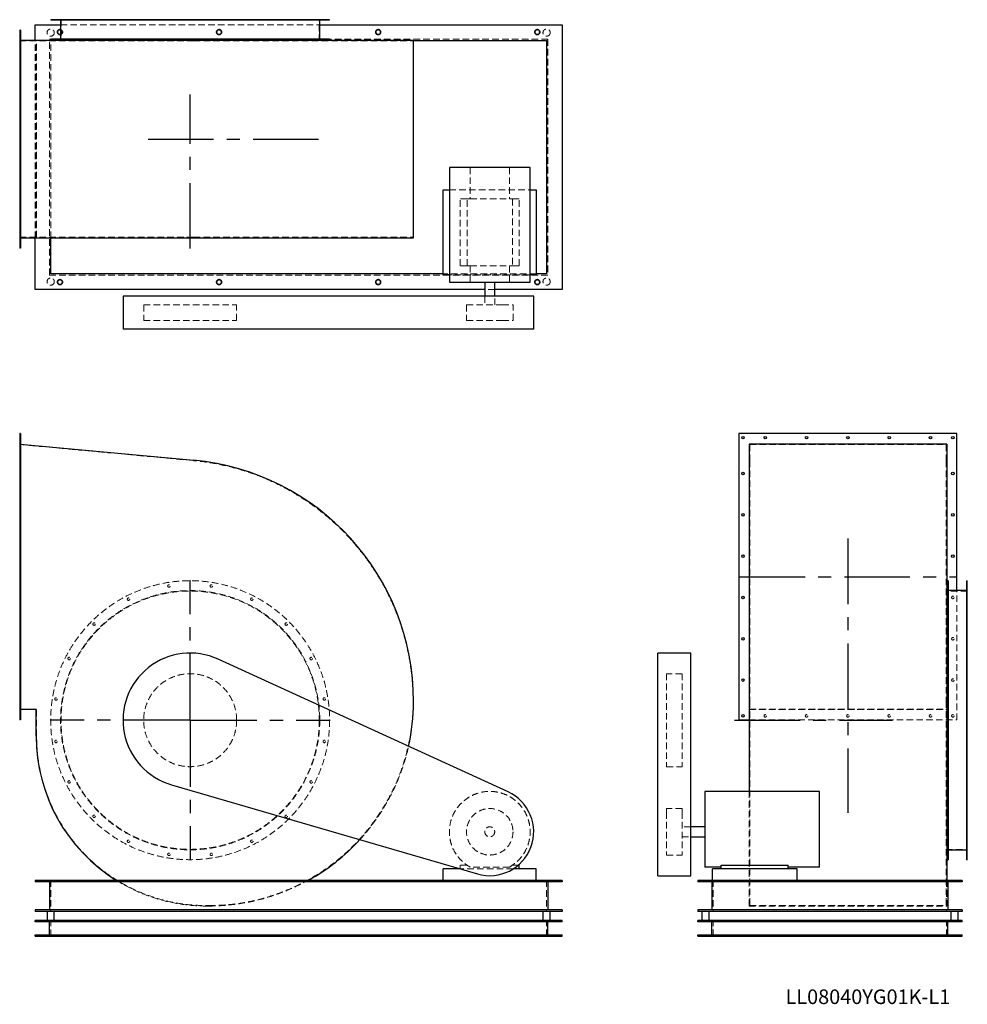
# Model space of a CAD drawing. Units: millimetres. Extents: x 251 to 4837, y 1392 to 6157.
import ezdxf

# ---------------------------------------------------------------- set-up
doc = ezdxf.new("R2010")
doc.units = ezdxf.units.MM
doc.header["$LTSCALE"] = 25
for name, pattern in [('CENTERX2', [20.32, 12.7, -2.54, 2.54, -2.54]), ('HIDDEN', [1.905, 1.27, -0.635]), ('PHANTOM', [12.7, 6.35, -1.27, 1.27, -1.27, 1.27, -1.27])]:
    doc.linetypes.add(name, pattern=pattern)
doc.layers.add('1', color=4, linetype='Continuous', lineweight=25)
doc.layers.add('基礎穴', color=1, linetype='PHANTOM', lineweight=35)
doc.layers.add('2', color=3, linetype='CENTERX2')
doc.styles.add('SLDTEXTSTYLE0', font='TXT', dxfattribs={"width": 0.7, "bigfont": 'bigfont'})

# ---------------------------------------------------------------- blocks, each defined once
blk = doc.blocks.new('SW_CENTERMARKSYMBOL_0')
at = {"layer": '2', "color": 0}
for p, q in [((0, 5), (0, 677.5)), ((-5, 0), (-677.5, 0)), ((0, 0), (-2.5, 0)), ((0, 0), (0, 2.5)), ((0, 0), (0, -2.5)), ((0, 0), (2.5, 0)), ((5, 0), (677.5, 0)), ((0, -5), (0, -677.5))]:
    blk.add_line(p, q, dxfattribs=at)

msp = doc.modelspace()

# ---------------------------------------------------------------- linework, layer by layer
at = {"color": 7, "linetype": 'HIDDEN', "lineweight": 18}
for p, q in [((420.2, 6156.9), (420.2, 6154.6)), ((432.2, 6154.6), (432.2, 6156.9)), ((450.6, 6156.9), (450.6, 6053.9)), ((483.8, 6156.9), (483.8, 6154.6)), ((495.8, 6154.6), (495.8, 6156.9)), ((604.7, 6156.9), (604.7, 6154.6)), ((616.7, 6154.6), (616.7, 6156.9)), ((771.1, 6156.9), (771.1, 6154.6)), ((783.1, 6154.6), (783.1, 6156.9)), ((966.7, 6156.9), (966.7, 6154.6)), ((978.7, 6154.6), (978.7, 6156.9)), ((1172.5, 6156.9), (1172.5, 6154.6)), ((1184.5, 6154.6), (1184.5, 6156.9)), ((1368.1, 6156.9), (1368.1, 6154.6)), ((1380.1, 6154.6), (1380.1, 6156.9)), ((1534.5, 6156.9), (1534.5, 6154.6)), ((1546.5, 6154.6), (1546.5, 6156.9)), ((1655.4, 6156.9), (1655.4, 6154.6)), ((1667.4, 6154.6), (1667.4, 6156.9)), ((1700.6, 6053.9), (1700.6, 6156.9)), ((1719, 6156.9), (1719, 6154.6)), ((1731, 6154.6), (1731, 6156.9)), ((448.3, 6131.9), (1702.9, 6131.9)), ((254.6, 6092.9), (250.6, 6092.9)), ((250.6, 6080.9), (254.6, 6080.9)), ((250.6, 6053.9), (1092.5, 6053.9)), ((325.6, 5100.7), (325.6, 6057.1)), ((330.3, 5100.7), (330.3, 6057.1)), ((332.6, 5103.9), (332.6, 6053.9)), ((394.1, 4920.4), (394.1, 6063.4)), ((394.1, 6063.4), (2807.1, 6063.4)), ((394.6, 4920.9), (394.6, 6062.9)), ((394.6, 6062.9), (2806.6, 6062.9)), ((400.6, 6056.9), (2156.9, 6056.9)), ((400.6, 5100.7), (400.6, 6056.9)), ((1092.5, 6053.9), (2154.6, 6053.9)), ((2154.6, 5103.9), (2154.6, 6053.9)), ((2806.6, 6062.9), (2806.6, 4920.9)), ((2807.1, 6063.4), (2807.1, 4920.4)), ((254.6, 5984.9), (250.6, 5984.9)), ((250.6, 5972.9), (254.6, 5972.9)), ((254.6, 5784.9), (250.6, 5784.9)), ((250.6, 5772.9), (254.6, 5772.9)), ((254.6, 5584.9), (250.6, 5584.9)), ((250.6, 5572.9), (254.6, 5572.9)), ((2430.8, 5441.4), (2430.8, 5289.9)), ((2620.4, 5441.4), (2620.4, 5289.9)), ((254.6, 5384.9), (250.6, 5384.9)), ((250.6, 5372.9), (254.6, 5372.9)), ((2330.1, 5332.9), (2721.1, 5332.9)), ((2416.2, 5289.9), (2382.6, 5289.9)), ((2382.6, 4965.9), (2382.6, 5289.9)), ((2416.2, 4965.9), (2416.2, 5289.9)), ((2416.2, 5289.9), (2430.8, 5289.9)), ((2430.8, 5289.9), (2620.4, 5289.9)), ((2620.4, 5289.9), (2635, 5289.9)), ((2635, 5289.9), (2635, 4965.9)), ((2668.6, 5289.9), (2635, 5289.9)), ((2668.6, 4965.9), (2668.6, 5289.9)), ((254.6, 5184.9), (250.6, 5184.9)), ((250.6, 5172.9), (254.6, 5172.9)), ((250.6, 5103.9), (1092.5, 5103.9)), ((1092.5, 5103.9), (2154.6, 5103.9)), ((254.6, 5076.9), (250.6, 5076.9)), ((250.6, 5064.9), (254.6, 5064.9)), ((2416.2, 4965.9), (2382.6, 4965.9)), ((2416.2, 4965.9), (2430.8, 4965.9)), ((2430.8, 4965.9), (2430.8, 4886.4)), ((2430.8, 4965.9), (2620.4, 4965.9)), ((2620.4, 4965.9), (2635, 4965.9)), ((2620.4, 4965.9), (2620.4, 4886.4)), ((2668.6, 4965.9), (2635, 4965.9)), ((2807.1, 4920.4), (394.1, 4920.4)), ((2806.6, 4920.9), (394.6, 4920.9)), ((2750.6, 4926.9), (2300.6, 4926.9)), ((2721.1, 4922.9), (2330.1, 4922.9)), ((2549.6, 4851.9), (2501.6, 4851.9)), ((2501.6, 4818.9), (2501.6, 4776.4)), ((2549.6, 4776.4), (2549.6, 4818.9)), ((850.6, 4776.4), (1300.6, 4776.4)), ((850.6, 4776.4), (850.6, 4701.4)), ((1300.6, 4701.4), (1300.6, 4776.4)), ((2413.1, 4776.4), (2585.6, 4776.4)), ((2413.1, 4776.4), (2413.1, 4701.4)), ((2585.6, 4776.4), (2638.1, 4776.4)), ((2638.1, 4701.4), (2638.1, 4776.4)), ((850.6, 4701.4), (1300.6, 4701.4)), ((2413.1, 4701.4), (2585.6, 4701.4)), ((2585.6, 4701.4), (2638.1, 4701.4)), ((254.6, 4139.8), (250.6, 4139.8)), ((250.6, 4127.8), (254.6, 4127.8)), ((250.6, 4100.8), (1092.5, 4022.8)), ((3783.8, 4100.8), (3783.8, 4022.8)), ((3783.8, 4100.8), (4733.8, 4100.8)), ((4733.8, 4100.8), (4733.8, 4022.8)), ((3783.8, 4022.8), (3783.8, 2857.8)), ((4733.8, 4022.8), (4733.8, 2857.8)), ((254.6, 3966.8), (250.6, 3966.8)), ((250.6, 3954.8), (254.6, 3954.8)), ((254.6, 3766.8), (250.6, 3766.8)), ((250.6, 3754.8), (254.6, 3754.8)), ((254.6, 3566.8), (250.6, 3566.8)), ((250.6, 3554.8), (254.6, 3554.8)), ((4836.8, 3391.8), (4733.8, 3391.8)), ((4786.8, 2767.8), (4786.8, 3394.1)), ((4836.8, 3422.2), (4834.5, 3422.2)), ((4834.5, 3410.2), (4836.8, 3410.2)), ((254.6, 3366.8), (250.6, 3366.8)), ((250.6, 3354.8), (254.6, 3354.8)), ((4836.8, 3358.6), (4834.5, 3358.6)), ((4834.5, 3346.6), (4836.8, 3346.6)), ((4836.8, 3237.7), (4834.5, 3237.7)), ((4834.5, 3225.7), (4836.8, 3225.7)), ((254.6, 3166.8), (250.6, 3166.8)), ((250.6, 3154.8), (254.6, 3154.8)), ((4836.8, 3071.2), (4834.5, 3071.2)), ((4834.5, 3059.2), (4836.8, 3059.2)), ((254.6, 2966.8), (250.6, 2966.8)), ((250.6, 2954.8), (254.6, 2954.8)), ((3381.3, 2991.8), (3381.3, 2541.8)), ((3456.3, 2991.8), (3381.3, 2991.8)), ((3456.3, 2991.8), (3456.3, 2541.8)), ((4836.8, 2875.6), (4834.5, 2875.6)), ((4834.5, 2863.6), (4836.8, 2863.6)), ((332.6, 2820.8), (250.6, 2820.8)), ((332.6, 2689.8), (332.6, 2820.8)), ((3780.6, 2818.5), (4737, 2818.5)), ((3783.8, 2857.8), (3783.8, 1869.8)), ((3783.8, 2820.8), (4733.8, 2820.8)), ((4733.8, 2857.8), (4733.8, 1869.8)), ((254.6, 2793.8), (250.6, 2793.8)), ((250.6, 2781.8), (254.6, 2781.8)), ((3780.6, 2767.8), (4786.8, 2767.8)), ((4836.8, 2669.9), (4834.5, 2669.9)), ((4834.5, 2657.9), (4836.8, 2657.9)), ((3381.3, 2541.8), (3456.3, 2541.8)), ((4836.8, 2474.3), (4834.5, 2474.3)), ((4834.5, 2462.3), (4836.8, 2462.3)), ((3780.6, 2422.3), (3780.6, 1867.5)), ((3381.3, 2339.3), (3381.3, 2321.9)), ((3456.3, 2339.3), (3381.3, 2339.3)), ((3456.3, 2339.3), (3456.3, 2321.9)), ((3381.3, 2321.9), (3381.3, 2114.3)), ((3456.3, 2321.9), (3456.3, 2114.3)), ((4836.8, 2307.8), (4834.5, 2307.8)), ((4834.5, 2295.8), (4836.8, 2295.8)), ((3498.8, 2250.8), (3456.3, 2250.8)), ((3456.3, 2202.8), (3498.8, 2202.8)), ((4836.8, 2186.9), (4834.5, 2186.9)), ((4834.5, 2174.9), (4836.8, 2174.9)), ((3381.3, 2114.3), (3456.3, 2114.3)), ((4733.8, 2141.8), (4836.8, 2141.8)), ((4836.8, 2123.3), (4834.5, 2123.3)), ((4834.5, 2111.3), (4836.8, 2111.3)), ((2416.2, 2064.8), (2382.6, 2064.8)), ((2382.6, 2064.8), (2382.6, 2047.1)), ((2620.4, 2055.8), (2430.8, 2055.8)), ((2663.1, 2064.8), (2635, 2064.8)), ((2638.5, 2046.8), (2383.8, 2046.8)), ((400.6, 1991.8), (400.6, 1841.8)), ((2800.6, 1991.8), (2800.6, 1841.8)), ((3606.8, 1991.8), (3606.8, 1841.8)), ((4736.8, 1991.8), (4736.8, 1841.8)), ((4737, 1991.8), (4737, 1867.5)), ((1166.6, 1869.8), (1152.6, 1869.8)), ((1166.6, 1867.5), (1152.6, 1867.5)), ((3780.6, 1867.5), (4737, 1867.5)), ((3783.8, 1869.8), (4733.8, 1869.8)), ((400.6, 1721.8), (400.6, 1796.8)), ((2800.6, 1721.8), (2800.6, 1796.8)), ((3606.8, 1721.8), (3606.8, 1796.8)), ((4736.8, 1721.8), (4736.8, 1796.8)), ((433.6, 1727.8), (433.6, 1721.8)), ((457.6, 1721.8), (457.6, 1727.8)), ((1203.6, 1727.8), (1203.6, 1721.8)), ((1227.6, 1721.8), (1227.6, 1727.8)), ((1973.6, 1727.8), (1973.6, 1721.8)), ((1997.6, 1721.8), (1997.6, 1727.8)), ((2743.6, 1727.8), (2743.6, 1721.8)), ((2767.6, 1721.8), (2767.6, 1727.8)), ((3554.8, 1727.8), (3554.8, 1721.8)), ((3578.8, 1721.8), (3578.8, 1727.8)), ((4764.8, 1727.8), (4764.8, 1721.8)), ((4788.8, 1721.8), (4788.8, 1727.8))]:
    msp.add_line(p, q, dxfattribs=at)
for centre, radius in [((400.6, 6094.4), 17.5), ((445.6, 6096.9), 12), ((1215.6, 6096.9), 12), ((1985.6, 6096.9), 12), ((2755.6, 6096.9), 12), ((2800.6, 6094.4), 17.5), ((400.6, 4889.4), 17.5), ((445.6, 4886.9), 12), ((1215.6, 4886.9), 12), ((1985.6, 4886.9), 12), ((2755.6, 4886.9), 12), ((2800.6, 4889.4), 17.5), ((1075.6, 2766.8), 675), ((1075.6, 2766.8), 627.3), ((1075.6, 2766.8), 625), ((972.7, 3416.2), 6), ((1178.5, 3416.2), 6), ((777.1, 3352.6), 6), ((1374.1, 3352.6), 6), ((4766.8, 3360.8), 6), ((610.7, 3231.7), 6), ((1540.5, 3231.7), 6), ((4766.8, 3160.8), 6), ((489.8, 3065.2), 6), ((1661.4, 3065.2), 6), ((1075.6, 2766.8), 225), ((4766.8, 2960.8), 6), ((426.2, 2869.6), 6), ((1725, 2869.6), 6), ((3858.8, 2787.8), 6), ((4058.8, 2787.8), 6), ((4258.8, 2787.8), 6), ((4458.8, 2787.8), 6), ((4658.8, 2787.8), 6), ((4766.8, 2787.8), 6), ((426.2, 2663.9), 6), ((1725, 2663.9), 6), ((489.8, 2468.3), 6), ((1661.4, 2468.3), 6), ((2525.6, 2226.8), 112.5), ((610.7, 2301.8), 6), ((1540.5, 2301.8), 6), ((2525.6, 2226.8), 24), ((777.1, 2180.9), 6), ((1374.1, 2180.9), 6), ((972.7, 2117.3), 6), ((1178.5, 2117.3), 6)]:
    msp.add_circle(centre, radius, dxfattribs=at)
for centre, radius, start, end in [((984.6, 2857.8), 1170, 0, 84.7077), ((1166.6, 2857.8), 988, 270, 0), ((1152.6, 2689.8), 820, 180, 270), ((1166.6, 2857.8), 990.3, 317.504, 347.3149), ((2525.6, 2226.8), 195.5, 298.9928, 241.0072), ((1152.6, 2689.8), 822.3, 238.0856, 270), ((1166.6, 2857.8), 990.3, 270, 299.0162)]:
    msp.add_arc(centre, radius, start, end, dxfattribs=at)
at = {"layer": '1'}
for p, q in [((400.6, 6156.9), (400.6, 6154.6)), ((1750.6, 6156.9), (400.6, 6156.9)), ((1750.6, 6154.6), (400.6, 6154.6)), ((448.3, 6154.6), (448.3, 6063.9)), ((1702.9, 6063.9), (1702.9, 6154.6)), ((1750.6, 6154.6), (1750.6, 6156.9)), ((254.6, 6106.9), (250.6, 6106.9)), ((250.6, 6106.9), (250.6, 5050.9)), ((254.6, 6106.9), (254.6, 5050.9)), ((325.6, 6131.9), (448.3, 6131.9)), ((325.6, 6057.1), (325.6, 6131.9)), ((1702.9, 6131.9), (2875.6, 6131.9)), ((2875.6, 6131.9), (2875.6, 4851.9)), ((254.6, 6057.1), (1092.7, 6057.1)), ((400.6, 6063.9), (400.6, 6057.1)), ((400.6, 6063.9), (1750.6, 6063.9)), ((1092.7, 6057.1), (2156.9, 6057.1)), ((1750.6, 6057.1), (1750.6, 6063.9)), ((2156.9, 5100.7), (2156.9, 6057.1)), ((2156.9, 6056.9), (2800.6, 6056.9)), ((2800.6, 6056.9), (2800.6, 4926.9)), ((2330.1, 5441.4), (2330.1, 4886.4)), ((2721.1, 5441.4), (2330.1, 5441.4)), ((2721.1, 4886.4), (2721.1, 5441.4)), ((2300.6, 5332.9), (2330.1, 5332.9)), ((2300.6, 4922.9), (2300.6, 5332.9)), ((2721.1, 5332.9), (2750.6, 5332.9)), ((2750.6, 5332.9), (2750.6, 4922.9)), ((254.6, 5100.7), (1092.7, 5100.7)), ((325.6, 4851.9), (325.6, 5100.7)), ((400.6, 4926.9), (400.6, 5100.7)), ((1092.7, 5100.7), (2156.9, 5100.7)), ((254.6, 5050.9), (250.6, 5050.9)), ((2300.6, 4926.9), (400.6, 4926.9)), ((2330.1, 4922.9), (2300.6, 4922.9)), ((2750.6, 4922.9), (2721.1, 4922.9)), ((2800.6, 4926.9), (2750.6, 4926.9)), ((2330.1, 4886.4), (2721.1, 4886.4)), ((2501.6, 4886.4), (2501.6, 4818.9)), ((2549.6, 4818.9), (2549.6, 4886.4)), ((2501.6, 4851.9), (325.6, 4851.9)), ((750.6, 4818.9), (750.6, 4658.9)), ((1210.9, 4818.9), (750.6, 4818.9)), ((2614, 4818.9), (1210.9, 4818.9)), ((2875.6, 4851.9), (2549.6, 4851.9)), ((2738.1, 4818.9), (2614, 4818.9)), ((2738.1, 4658.9), (2738.1, 4818.9)), ((1210.9, 4658.9), (750.6, 4658.9)), ((2614, 4658.9), (1210.9, 4658.9)), ((2738.1, 4658.9), (2614, 4658.9)), ((254.6, 4153.8), (250.6, 4153.8)), ((250.6, 4153.8), (250.6, 2767.8)), ((254.6, 4153.8), (254.6, 2767.8)), ((4786.8, 4153.8), (3730.8, 4153.8)), ((3730.8, 4153.8), (3730.8, 2767.8)), ((4786.8, 3394.1), (4786.8, 4153.8)), ((254.6, 4102.7), (1092.7, 4025.1)), ((4737, 4102.7), (3780.6, 4102.7)), ((3780.6, 4102.7), (3780.6, 4025.1)), ((4737, 4102.7), (4737, 4025.1)), ((3780.6, 4025.1), (3780.6, 2857.8)), ((4737, 4025.1), (4737, 2857.8)), ((4743.8, 3441.8), (4737, 3441.8)), ((4743.8, 3441.8), (4743.8, 2091.8)), ((4836.8, 3441.8), (4834.5, 3441.8)), ((4834.5, 2766.8), (4834.5, 3441.8)), ((4836.8, 2766.8), (4836.8, 3441.8)), ((4834.5, 3394.1), (4743.8, 3394.1)), ((2614, 2420), (1210.9, 3062.3)), ((3498.8, 3091.8), (3338.8, 3091.8)), ((3338.8, 3062.3), (3338.8, 3091.8)), ((3338.8, 2420), (3338.8, 3062.3)), ((3498.8, 3062.3), (3498.8, 3091.8)), ((3498.8, 2420), (3498.8, 3062.3)), ((330.3, 2818.5), (254.6, 2818.5)), ((330.3, 2689.8), (330.3, 2818.5)), ((3780.6, 2857.8), (3780.6, 2422.3)), ((4737, 2857.8), (4737, 1991.8)), ((254.6, 2767.8), (250.6, 2767.8)), ((3730.8, 2767.8), (3780.6, 2767.8)), ((4834.5, 2091.8), (4834.5, 2766.8)), ((4836.8, 2091.8), (4836.8, 2766.8)), ((984.6, 2454.7), (2466.1, 2022.7)), ((3338.8, 2014.3), (3338.8, 2420)), ((3498.8, 2014.3), (3498.8, 2420)), ((4121.3, 2422.3), (3566.3, 2422.3)), ((3566.3, 2422.3), (3566.3, 2055.8)), ((4121.3, 2055.8), (4121.3, 2422.3)), ((3566.3, 2250.8), (3498.8, 2250.8)), ((3498.8, 2202.8), (3566.3, 2202.8)), ((4743.8, 2139.5), (4834.5, 2139.5)), ((2668.6, 2064.8), (2663.1, 2064.8)), ((2668.6, 2046.8), (2668.6, 2064.8)), ((3645.8, 2055.8), (3566.3, 2055.8)), ((3645.8, 2046.8), (3645.8, 2064.8)), ((3645.8, 2064.8), (3969.8, 2064.8)), ((3969.8, 2046.8), (3969.8, 2064.8)), ((4121.3, 2055.8), (3969.8, 2055.8)), ((4737, 2091.8), (4743.8, 2091.8)), ((4834.5, 2091.8), (4836.8, 2091.8)), ((2300.6, 1991.8), (2300.6, 2046.8)), ((2383.8, 2046.8), (2300.6, 2046.8)), ((2382.6, 2047.1), (2382.6, 2046.8)), ((2750.6, 2046.8), (2638.5, 2046.8)), ((2750.6, 1991.8), (2750.6, 2046.8)), ((3338.8, 2014.3), (3498.8, 2014.3)), ((3602.8, 1991.8), (3602.8, 2046.8)), ((4012.8, 2046.8), (3602.8, 2046.8)), ((4012.8, 1991.8), (4012.8, 2046.8)), ((325.6, 1991.8), (325.6, 1985.3)), ((2875.6, 1991.8), (325.6, 1991.8)), ((2875.6, 1985.3), (325.6, 1985.3)), ((394.1, 1985.3), (394.1, 1848.3)), ((2807.1, 1985.3), (2807.1, 1848.3)), ((2875.6, 1991.8), (2875.6, 1985.3)), ((3531.8, 1991.8), (3531.8, 1985.3)), ((4811.8, 1991.8), (3531.8, 1991.8)), ((4811.8, 1985.3), (3531.8, 1985.3)), ((3600.3, 1985.3), (3600.3, 1848.3)), ((4743.3, 1985.3), (4743.3, 1848.3)), ((4811.8, 1991.8), (4811.8, 1985.3)), ((325.6, 1848.3), (325.6, 1841.8)), ((2875.6, 1848.3), (325.6, 1848.3)), ((2875.6, 1841.8), (325.6, 1841.8)), ((383.1, 1841.8), (383.1, 1796.8)), ((418.1, 1796.8), (418.1, 1841.8)), ((2783.1, 1841.8), (2783.1, 1796.8)), ((2818.1, 1796.8), (2818.1, 1841.8)), ((2875.6, 1848.3), (2875.6, 1841.8)), ((3531.8, 1848.3), (3531.8, 1841.8)), ((4811.8, 1848.3), (3531.8, 1848.3)), ((4811.8, 1841.8), (3531.8, 1841.8)), ((3551.8, 1841.8), (3551.8, 1796.8)), ((3586.8, 1796.8), (3586.8, 1841.8)), ((4756.8, 1841.8), (4756.8, 1796.8)), ((4791.8, 1796.8), (4791.8, 1841.8)), ((4811.8, 1848.3), (4811.8, 1841.8)), ((325.6, 1790.8), (325.6, 1796.8)), ((2875.6, 1796.8), (325.6, 1796.8)), ((2875.6, 1790.8), (325.6, 1790.8)), ((394.6, 1727.8), (394.6, 1790.8)), ((2806.6, 1727.8), (2806.6, 1790.8)), ((2875.6, 1790.8), (2875.6, 1796.8)), ((3531.8, 1790.8), (3531.8, 1796.8)), ((4811.8, 1796.8), (3531.8, 1796.8)), ((4811.8, 1790.8), (3531.8, 1790.8)), ((3600.8, 1727.8), (3600.8, 1790.8)), ((4742.8, 1727.8), (4742.8, 1790.8)), ((4811.8, 1790.8), (4811.8, 1796.8)), ((325.6, 1727.8), (2875.6, 1727.8)), ((325.6, 1721.8), (325.6, 1727.8)), ((325.6, 1721.8), (2875.6, 1721.8)), ((2875.6, 1721.8), (2875.6, 1727.8)), ((3531.8, 1727.8), (4811.8, 1727.8)), ((3531.8, 1721.8), (3531.8, 1727.8)), ((3531.8, 1721.8), (4811.8, 1721.8)), ((4811.8, 1721.8), (4811.8, 1727.8))]:
    msp.add_line(p, q, dxfattribs=at)
for centre in [(3750.8, 4133.8), (3858.8, 4133.8), (4058.8, 4133.8), (4258.8, 4133.8), (4458.8, 4133.8), (4658.8, 4133.8), (4766.8, 4133.8), (3750.8, 3960.8), (4766.8, 3960.8), (3750.8, 3760.8), (4766.8, 3760.8), (3750.8, 3560.8), (4766.8, 3560.8), (3750.8, 3360.8), (3750.8, 3160.8), (3750.8, 2960.8), (3750.8, 2787.8)]:
    msp.add_circle(centre, 6, dxfattribs=at)
for centre, radius, start, end in [((984.6, 2857.8), 1172.3, 0, 84.7077), ((1075.6, 2766.8), 325, 65.4044, 253.7435), ((1166.6, 2857.8), 990.3, 347.3149, 0), ((1152.6, 2689.8), 822.3, 180, 238.0856), ((2525.6, 2226.8), 212.5, 253.7435, 65.4044), ((1166.6, 2857.8), 990.3, 299.0162, 317.504)]:
    msp.add_arc(centre, radius, start, end, dxfattribs=at)
at = {"layer": '2'}
for p, q in [((1075.6, 5048.9), (1075.6, 5795.7)), ((871.8, 5578.9), (1748.8, 5578.9)), ((4258.8, 3646.5), (4258.8, 2318.5)), ((3733.8, 3460.8), (4783.8, 3460.8)), ((3709.9, 2766.8), (4475, 2766.8))]:
    msp.add_line(p, q, dxfattribs=at)
at = {"layer": '基礎穴'}
for centre in [(445.6, 6096.9), (1215.6, 6096.9), (1985.6, 6096.9), (2755.6, 6096.9), (445.6, 4886.9), (1215.6, 4886.9), (1985.6, 4886.9), (2755.6, 4886.9)]:
    msp.add_circle(centre, 12, dxfattribs=at)

# ---------------------------------------------------------------- block references
at = {"layer": '2'}
msp.add_blockref('SW_CENTERMARKSYMBOL_0', (1075.6, 2766.8), dxfattribs=at)

# ---------------------------------------------------------------- texts
at = {"color": 7, "linetype": 'Continuous', "lineweight": 0, "insert": (3956.9, 1463.7), "char_height": 70.556, "attachment_point": 1, "style": 'SLDTEXTSTYLE0'}
msp.add_mtext('LL08040YG01K-L1', dxfattribs=at)

doc.saveas('drawing.dxf')
